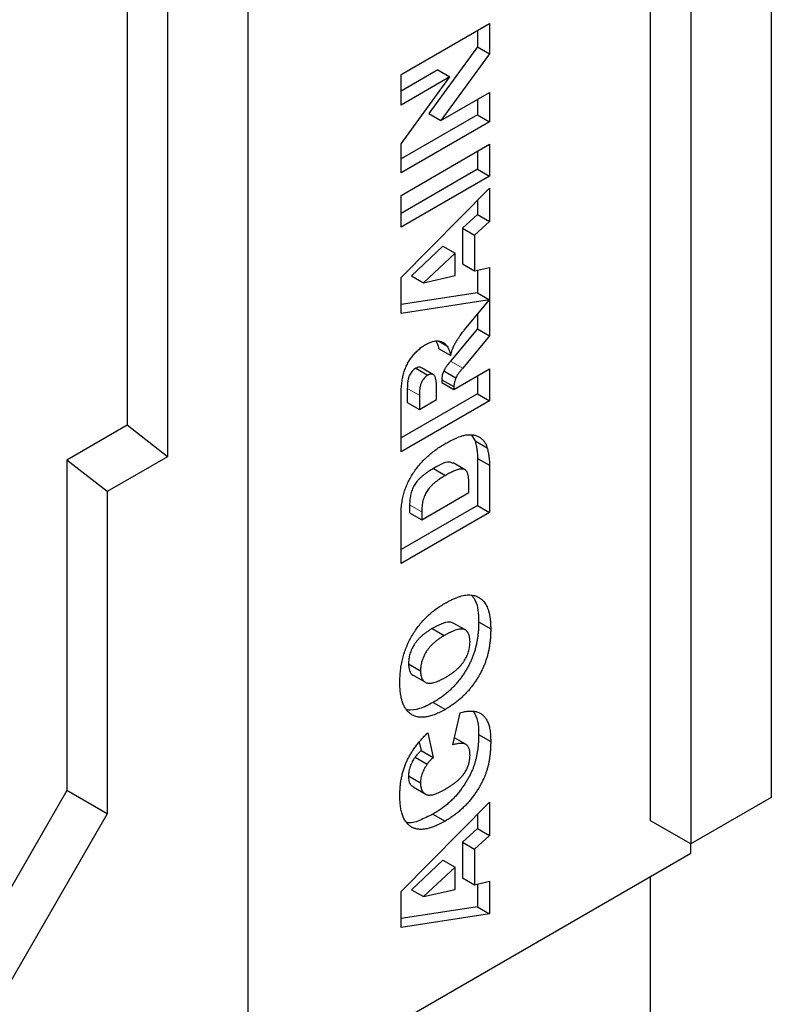
# Model space of a CAD drawing. Units: millimetres. Extents: x 0 to 420, y 0 to 297.
# Drawn here: x 149 to 162, y 76 to 94 of the extents above; entities that cross this region are included whole.
import ezdxf

# ---------------------------------------------------------------- set-up
doc = ezdxf.new("R2010")
doc.units = ezdxf.units.MM

msp = doc.modelspace()

# ---------------------------------------------------------------- linework, layer by layer
at = {"color": 7, "linetype": 'Continuous', "lineweight": 25}
for p, q in [((159.7589, 79.4463), (159.7589, 103.9205)), ((161.8802, 104.0407), (161.8802, 79.8545)), ((160.466, 103.5123), (160.466, 79.0381)), ((152.6878, 74.5478), (152.6878, 98.7341)), ((150.5665, 98.4699), (150.5665, 86.3877)), ((151.2736, 97.9177), (151.2736, 85.8355)), ((155.3748, 92.5463), (156.9304, 93.4444)), ((156.9304, 93.4444), (156.9304, 92.9078)), ((156.7183, 93.3219), (156.7183, 93.0303)), ((156.7183, 93.0303), (155.8625, 91.8597)), ((156.7183, 93.0303), (156.9304, 92.9078)), ((156.9304, 92.9078), (156.0746, 91.7372)), ((156.0232, 92.629), (155.3748, 92.2547)), ((155.3748, 92.0097), (155.3748, 92.5463)), ((156.2353, 92.5065), (155.3748, 92.0097)), ((155.3748, 91.3295), (156.2353, 92.5065)), ((156.0232, 92.629), (156.2353, 92.5065)), ((156.0746, 91.7372), (156.9304, 92.2312)), ((156.9304, 92.2312), (156.9304, 91.718)), ((156.7183, 92.1088), (156.7183, 91.8404)), ((156.7183, 91.8404), (155.3748, 91.0649)), ((155.8625, 91.8597), (156.0746, 91.7372)), ((156.7183, 91.8404), (156.9304, 91.718)), ((156.9304, 91.718), (155.3748, 90.8199)), ((155.3748, 90.8199), (155.3748, 91.3295)), ((155.3748, 90.4233), (156.9304, 91.3214)), ((156.9304, 91.3214), (156.9304, 90.7615)), ((156.7183, 91.1989), (156.7183, 90.8839)), ((156.7183, 90.8839), (155.3748, 90.1083)), ((156.9304, 90.7615), (155.3748, 89.8634)), ((156.7183, 90.8839), (156.9304, 90.7615)), ((155.3748, 88.9838), (156.9304, 90.5515)), ((155.3748, 89.8634), (155.3748, 90.4233)), ((156.9304, 90.5515), (156.9304, 89.9675)), ((156.7183, 90.3377), (156.7183, 90.09)), ((156.7183, 90.09), (156.4557, 89.8476)), ((156.7183, 90.09), (156.9304, 89.9675)), ((156.9304, 89.9675), (156.6678, 89.7251)), ((156.4557, 89.8476), (156.4557, 89.2221)), ((156.4557, 89.8476), (156.6678, 89.7251)), ((156.6678, 89.7251), (156.6678, 89.0996)), ((156.1122, 89.5305), (155.5604, 89.014)), ((156.3243, 89.408), (155.7725, 88.8915)), ((156.1122, 89.5305), (156.3243, 89.408)), ((156.3243, 89.0198), (156.3243, 89.408)), ((156.4557, 89.2221), (156.6678, 89.0996)), ((156.6678, 89.0996), (156.9304, 89.1605)), ((156.7185, 89.1113), (156.7189, 88.715)), ((156.9304, 89.1605), (156.931, 88.5925)), ((155.3748, 88.3521), (155.3748, 88.9838)), ((155.5604, 89.014), (155.7725, 88.8915)), ((155.7725, 88.8915), (156.3243, 89.0198)), ((156.7189, 88.715), (155.3748, 88.5073)), ((156.7189, 88.715), (156.931, 88.5925)), ((156.931, 88.5925), (155.3748, 88.3521)), ((156.4869, 88.0583), (156.9304, 88.5918)), ((156.9304, 88.5918), (156.9304, 87.9601)), ((156.7183, 88.3367), (156.7183, 88.0825)), ((156.7183, 88.0825), (156.2467, 87.515)), ((156.7183, 88.0825), (156.9304, 87.9601)), ((156.0326, 87.8643), (156.1854, 87.7761)), ((156.9304, 87.9601), (156.4588, 87.3925)), ((156.0352, 87.7341), (156.2473, 87.6116)), ((155.6355, 87.3893), (155.8477, 87.2668)), ((155.9445, 87.2763), (155.7324, 87.3988)), ((156.1277, 87.3457), (156.3398, 87.2232)), ((156.3041, 87.0171), (156.9304, 87.3786)), ((156.9304, 87.3786), (156.9304, 86.8187)), ((156.092, 87.1888), (156.092, 87.1396)), ((156.092, 87.1888), (156.3041, 87.0663)), ((156.092, 87.1396), (156.3041, 87.0171)), ((156.7183, 87.2562), (156.7183, 86.9412)), ((155.4859, 87.0368), (155.4859, 86.7897)), ((156.0011, 86.8421), (156.0011, 87.0795)), ((156.3041, 87.0663), (156.3041, 87.0171)), ((156.7183, 86.9412), (155.3748, 86.1656)), ((155.3748, 85.9207), (155.3748, 86.8528)), ((156.9304, 86.8187), (155.3748, 85.9207)), ((155.4859, 86.7897), (155.698, 86.6672)), ((155.698, 86.9144), (155.698, 86.6672)), ((155.698, 86.6672), (156.0011, 86.8421)), ((156.7183, 86.9412), (156.9304, 86.8187)), ((150.5665, 86.3877), (149.5058, 85.7754)), ((151.2736, 85.8355), (150.5665, 86.3877)), ((156.6149, 86.2175), (156.676, 86.1148)), ((156.676, 86.1148), (156.8881, 85.9924)), ((149.5058, 85.7754), (149.5058, 79.978)), ((150.2129, 85.2232), (149.5058, 85.7754)), ((151.2736, 85.8355), (150.2129, 85.2232)), ((156.7183, 85.8079), (156.7183, 84.9815)), ((156.7183, 85.8079), (156.9304, 85.6854)), ((155.9452, 85.6317), (156.1573, 85.5092)), ((156.5005, 85.6047), (156.2884, 85.7272)), ((156.9304, 85.6854), (156.9304, 84.859)), ((150.2129, 85.2232), (150.2129, 79.5698)), ((156.5668, 85.209), (156.5668, 85.3443)), ((155.7384, 84.7308), (156.5668, 85.209)), ((156.7183, 84.9815), (155.3748, 84.2059)), ((155.5263, 84.9907), (155.5263, 84.8533)), ((156.7183, 84.9815), (156.9304, 84.859)), ((156.9304, 84.859), (155.3748, 83.961)), ((155.3748, 83.961), (155.3748, 84.7874)), ((155.5263, 84.8533), (155.7384, 84.7308)), ((155.7384, 84.8683), (155.7384, 84.7308)), ((155.9206, 82.8179), (156.1327, 82.6955)), ((156.5051, 82.7945), (156.293, 82.917)), ((156.7385, 82.9358), (156.9506, 82.8133)), ((155.5061, 82.201), (155.7182, 82.0785)), ((155.5909, 81.9993), (155.803, 81.8769)), ((155.9414, 81.5235), (156.1536, 81.401)), ((156.2839, 80.7764), (156.4115, 81.3399)), ((155.8445, 80.9893), (155.9405, 80.5548)), ((156.5175, 80.7848), (156.3126, 80.9031)), ((156.7385, 80.9589), (156.9506, 80.8365)), ((155.6955, 80.8261), (155.7283, 80.6773)), ((155.6226, 80.563), (155.8347, 80.4405)), ((155.7283, 80.6773), (155.9405, 80.5548)), ((155.5061, 80.2336), (155.7182, 80.1112)), ((155.5863, 80.0393), (155.7984, 79.9169)), ((149.5058, 79.978), (144.9803, 72.1396)), ((150.2129, 79.5698), (149.5058, 79.978)), ((155.3748, 78.2055), (156.9304, 79.7732)), ((156.9304, 79.7732), (156.9304, 79.1892)), ((161.8802, 79.8545), (160.466, 79.0381)), ((150.2129, 79.5698), (145.5627, 71.5155)), ((155.9367, 79.561), (156.1488, 79.4386)), ((156.7183, 79.5594), (156.7183, 79.3116)), ((160.466, 79.0381), (159.7589, 79.4463)), ((156.7183, 79.3116), (156.4557, 79.0693)), ((156.9304, 79.1892), (156.6678, 78.9468)), ((156.7183, 79.3116), (156.9304, 79.1892)), ((156.4557, 79.0693), (156.4557, 78.4437)), ((156.4557, 79.0693), (156.6678, 78.9468)), ((160.466, 78.8746), (160.466, 79.0381)), ((125.1106, 58.4644), (160.466, 78.8746)), ((156.6678, 78.9468), (156.6678, 78.3213)), ((156.1122, 78.7521), (155.5604, 78.2357)), ((156.1122, 78.7521), (156.3243, 78.6297)), ((156.3243, 78.6297), (155.7725, 78.1132)), ((156.3243, 78.2415), (156.3243, 78.6297)), ((156.4557, 78.4437), (156.6678, 78.3213)), ((156.6678, 78.3213), (156.9304, 78.3821)), ((156.7183, 78.333), (156.7183, 77.9359)), ((156.9304, 78.3821), (156.9304, 77.8135)), ((159.7589, 75.2001), (159.7589, 78.4664)), ((155.3748, 77.5737), (155.3748, 78.2055)), ((155.5604, 78.2357), (155.7725, 78.1132)), ((155.7725, 78.1132), (156.3243, 78.2415)), ((156.7183, 77.9359), (155.3748, 77.7289)), ((156.9304, 77.8135), (155.3748, 77.5737)), ((156.7183, 77.9359), (156.9304, 77.8135))]:
    msp.add_line(p, q, dxfattribs=at)
at = {"color": 8, "linetype": 'Continuous', "lineweight": 18}
for p, q in [((156.2467, 87.515), (156.4588, 87.3925)), ((155.4859, 87.0368), (155.698, 86.9144)), ((155.5263, 84.9907), (155.7384, 84.8683))]:
    msp.add_line(p, q, dxfattribs=at)
at = {"color": 7, "linetype": 'Continuous', "lineweight": 25}
for points, knots in [([(156.3057, 87.7886), (156.3097, 87.7966), (156.3191, 87.8152), (156.3374, 87.8459), (156.3611, 87.8831), (156.3888, 87.9247), (156.4172, 87.9664), (156.4436, 88.0035), (156.4662, 88.0337), (156.4805, 88.0508), (156.4869, 88.0583)], [0, 0, 0, 0, 0.08210905, 0.19090177, 0.32602733, 0.48677726, 0.64989675, 0.7904421, 0.90676918, 1, 1, 1, 1]), ([(155.8085, 87.8042), (155.8295, 87.8156), (155.8702, 87.8378), (155.929, 87.8588), (155.9835, 87.8702), (156.0331, 87.8695), (156.0782, 87.8594), (156.1192, 87.8412), (156.1553, 87.8133), (156.1753, 87.7886), (156.1854, 87.7761)], [0, 0, 0, 0, 0.1384268, 0.2683879, 0.3933628, 0.5148141, 0.634648, 0.7546789, 0.8753652, 1, 1, 1, 1]), ([(155.9907, 87.862), (155.9991, 87.8461), (156.019, 87.8085), (156.0293, 87.7613), (156.0352, 87.7341)], [0, 0, 0, 0, 0.4222642, 1, 1, 1, 1]), ([(155.3748, 86.8528), (155.3749, 86.8739), (155.3751, 86.9147), (155.3771, 86.9749), (155.3798, 87.0317), (155.3839, 87.0855), (155.3892, 87.1362), (155.3957, 87.1838), (155.4037, 87.2283), (155.4124, 87.27), (155.4233, 87.3101), (155.4358, 87.3493), (155.451, 87.388), (155.4674, 87.4263), (155.4864, 87.4641), (155.5072, 87.5013), (155.5304, 87.538), (155.5552, 87.5743), (155.582, 87.6093), (155.6102, 87.6427), (155.6396, 87.6745), (155.6708, 87.704), (155.7032, 87.7323), (155.7371, 87.7584), (155.7724, 87.7823), (155.7963, 87.7968), (155.8085, 87.8042)], [0, 0, 0, 0, 0.0637556, 0.1234943, 0.1792373, 0.2314169, 0.2800958, 0.3249884, 0.3661984, 0.4041114, 0.4402549, 0.4755411, 0.5103702, 0.5454266, 0.580015, 0.615201, 0.6509763, 0.6875327, 0.724642, 0.7617313, 0.7990377, 0.8370277, 0.8761743, 0.9161583, 0.957228, 1, 1, 1, 1]), ([(156.1854, 87.7761), (156.1917, 87.7666), (156.205, 87.7465), (156.2205, 87.7081), (156.2355, 87.6634), (156.2433, 87.6294), (156.2473, 87.6116)], [0, 0, 0, 0, 0.2102136, 0.4456895, 0.7094404, 1, 1, 1, 1]), ([(156.2473, 87.6116), (156.252, 87.6297), (156.2608, 87.6635), (156.2753, 87.7112), (156.2898, 87.7522), (156.3007, 87.7772), (156.3057, 87.7886)], [0, 0, 0, 0, 0.3077532, 0.5749755, 0.8058987, 1, 1, 1, 1]), ([(156.2467, 87.515), (156.2327, 87.498), (156.2068, 87.4667), (156.173, 87.4212), (156.1462, 87.3821), (156.1334, 87.3569), (156.1277, 87.3457)], [0, 0, 0, 0, 0.3227341, 0.5957131, 0.8208153, 1, 1, 1, 1]), ([(155.6355, 87.3893), (155.6241, 87.382), (155.6024, 87.3682), (155.5715, 87.34), (155.5451, 87.3065), (155.5269, 87.2751), (155.5145, 87.2477), (155.5072, 87.2244), (155.5006, 87.1989), (155.4953, 87.171), (155.4908, 87.1407), (155.4882, 87.1082), (155.4862, 87.0731), (155.486, 87.0493), (155.4859, 87.0368)], [0, 0, 0, 0, 0.1089432, 0.20746, 0.3034087, 0.3992943, 0.45056, 0.507175, 0.5710259, 0.6404556, 0.7190653, 0.8039209, 0.8975277, 1, 1, 1, 1]), ([(155.7306, 87.3957), (155.725, 87.3997), (155.7103, 87.4104), (155.6766, 87.4091), (155.6492, 87.3959), (155.6355, 87.3893)], [0, 0, 0, 0, 0.2334854, 0.6167843, 1, 1, 1, 1]), ([(156.1277, 87.3457), (156.1222, 87.3324), (156.1114, 87.3058), (156.1001, 87.2658), (156.0932, 87.2263), (156.0924, 87.2014), (156.092, 87.1888)], [0, 0, 0, 0, 0.24745541, 0.4942802, 0.74213375, 1, 1, 1, 1]), ([(156.4588, 87.3925), (156.4448, 87.3756), (156.4189, 87.3443), (156.3851, 87.2988), (156.3583, 87.2596), (156.3455, 87.2344), (156.3398, 87.2232)], [0, 0, 0, 0, 0.3227341, 0.5957131, 0.8208153, 1, 1, 1, 1]), ([(155.8477, 87.2668), (155.8362, 87.2596), (155.8145, 87.2457), (155.7836, 87.2175), (155.7573, 87.184), (155.739, 87.1526), (155.7266, 87.1253), (155.7193, 87.102), (155.7127, 87.0765), (155.7074, 87.0485), (155.7029, 87.0182), (155.7004, 86.9857), (155.6983, 86.9506), (155.6981, 86.9268), (155.698, 86.9144)], [0, 0, 0, 0, 0.1089432, 0.20746, 0.3034087, 0.3992943, 0.45056, 0.507175, 0.5710259, 0.6404556, 0.7190653, 0.8039209, 0.8975277, 1, 1, 1, 1]), ([(155.9809, 87.2169), (155.9791, 87.2248), (155.9755, 87.2405), (155.9651, 87.2591), (155.9513, 87.273), (155.9343, 87.2821), (155.9147, 87.2859), (155.8938, 87.2855), (155.8711, 87.2792), (155.8556, 87.271), (155.8477, 87.2668)], [0, 0, 0, 0, 0.1275889, 0.2527495, 0.3758153, 0.5021847, 0.628419, 0.7513346, 0.8731705, 1, 1, 1, 1]), ([(156.0011, 87.0795), (156.0008, 87.0872), (156, 87.1057), (155.9957, 87.136), (155.9895, 87.1742), (155.9839, 87.2018), (155.9809, 87.2169)], [0, 0, 0, 0, 0.1571357, 0.3762192, 0.6578687, 1, 1, 1, 1]), ([(156.3398, 87.2232), (156.3344, 87.2099), (156.3235, 87.1834), (156.3122, 87.1434), (156.3053, 87.1038), (156.3045, 87.079), (156.3041, 87.0663)], [0, 0, 0, 0, 0.24745541, 0.4942802, 0.74213375, 1, 1, 1, 1]), ([(156.1472, 86.0633), (156.1674, 86.0748), (156.2067, 86.097), (156.2639, 86.1271), (156.3175, 86.1531), (156.3676, 86.1746), (156.4142, 86.1927), (156.4575, 86.2063), (156.4971, 86.2159), (156.5449, 86.2231), (156.5998, 86.2244), (156.6609, 86.2176), (156.7158, 86.1999), (156.7649, 86.1735), (156.8074, 86.139), (156.8423, 86.0971), (156.8703, 86.0492), (156.8822, 86.0112), (156.8881, 85.9924)], [0, 0, 0, 0, 0.06539781, 0.12710153, 0.18519478, 0.23943455, 0.29055327, 0.3380591, 0.3827831, 0.42415945, 0.50292073, 0.57931826, 0.65384442, 0.72778621, 0.7998669, 0.86854179, 0.93494985, 1, 1, 1, 1]), ([(156.676, 86.1148), (156.6825, 86.0889), (156.6952, 86.0386), (156.7083, 85.9611), (156.7168, 85.8851), (156.7178, 85.8331), (156.7183, 85.8079)], [0, 0, 0, 0, 0.2735246, 0.5304982, 0.7719011, 1, 1, 1, 1]), ([(155.3748, 84.7874), (155.375, 84.8073), (155.3754, 84.8463), (155.3778, 84.9044), (155.3823, 84.9608), (155.3884, 85.0153), (155.3967, 85.068), (155.4064, 85.1187), (155.4181, 85.1675), (155.4357, 85.2296), (155.4623, 85.3049), (155.5005, 85.393), (155.5448, 85.4781), (155.5958, 85.5597), (155.6518, 85.6376), (155.7123, 85.7116), (155.7772, 85.7813), (155.8461, 85.8464), (155.9183, 85.9068), (155.9926, 85.9644), (156.0693, 86.0164), (156.121, 86.0476), (156.1472, 86.0633)], [0, 0, 0, 0, 0.0426322, 0.0834803, 0.1220951, 0.1590772, 0.1940023, 0.227173, 0.2590131, 0.2890723, 0.3471972, 0.4035515, 0.4595424, 0.5156584, 0.5723232, 0.6295738, 0.6876722, 0.7475467, 0.8090138, 0.8713075, 0.9348522, 1, 1, 1, 1]), ([(156.8881, 85.9924), (156.8947, 85.9664), (156.9073, 85.9162), (156.9205, 85.8386), (156.9289, 85.7627), (156.9299, 85.7107), (156.9304, 85.6854)], [0, 0, 0, 0, 0.2735246, 0.5304982, 0.7719011, 1, 1, 1, 1]), ([(156.284, 85.7186), (156.2639, 85.7293), (156.2096, 85.7582), (156.0839, 85.7074), (155.9915, 85.657), (155.9452, 85.6317)], [0, 0, 0, 0, 0.227647, 0.6129796, 1, 1, 1, 1]), ([(155.9452, 85.6317), (155.926, 85.6203), (155.8889, 85.5984), (155.8356, 85.5634), (155.7872, 85.5281), (155.7433, 85.4932), (155.7041, 85.4577), (155.6698, 85.4217), (155.6398, 85.3861), (155.6148, 85.3493), (155.5934, 85.3116), (155.5753, 85.2719), (155.5603, 85.2301), (155.5475, 85.1862), (155.5382, 85.1403), (155.5314, 85.0922), (155.5268, 85.0415), (155.5265, 85.0081), (155.5263, 84.9907)], [0, 0, 0, 0, 0.0910536, 0.1753329, 0.2520889, 0.3220374, 0.3862671, 0.4442783, 0.4970399, 0.5459918, 0.5931308, 0.6415899, 0.6923289, 0.745905, 0.8026221, 0.8637993, 0.9293353, 1, 1, 1, 1]), ([(156.5668, 85.3443), (156.5666, 85.358), (156.5663, 85.3844), (156.5652, 85.4222), (156.5627, 85.4562), (156.5588, 85.4863), (156.5547, 85.5132), (156.5489, 85.5359), (156.5424, 85.5552), (156.5323, 85.5758), (156.5157, 85.596), (156.4896, 85.6118), (156.4575, 85.62), (156.4263, 85.6206), (156.3978, 85.6171), (156.3727, 85.6109), (156.3443, 85.6011), (156.313, 85.5896), (156.2785, 85.5736), (156.2409, 85.5553), (156.2002, 85.5335), (156.172, 85.5175), (156.1573, 85.5092)], [0, 0, 0, 0, 0.056453, 0.1084788, 0.156669, 0.2011339, 0.2413459, 0.2776119, 0.3104921, 0.3397506, 0.3956493, 0.4534264, 0.514728, 0.5811653, 0.6178513, 0.6585902, 0.7041337, 0.7538685, 0.8081632, 0.8672514, 0.9311705, 1, 1, 1, 1]), ([(156.1573, 85.5092), (156.1381, 85.4979), (156.101, 85.4759), (156.0478, 85.4409), (155.9993, 85.4056), (155.9554, 85.3708), (155.9162, 85.3352), (155.8819, 85.2993), (155.852, 85.2636), (155.827, 85.2268), (155.8056, 85.1891), (155.7874, 85.1495), (155.7724, 85.1077), (155.7596, 85.0638), (155.7504, 85.0178), (155.7436, 84.9698), (155.7389, 84.9191), (155.7386, 84.8856), (155.7384, 84.8683)], [0, 0, 0, 0, 0.0910536, 0.1753329, 0.2520889, 0.3220374, 0.3862671, 0.4442783, 0.4970399, 0.5459918, 0.5931308, 0.6415899, 0.6923289, 0.745905, 0.8026221, 0.8637993, 0.9293353, 1, 1, 1, 1]), ([(156.1409, 83.2601), (156.1629, 83.2724), (156.206, 83.2965), (156.2691, 83.3284), (156.3293, 83.3546), (156.3865, 83.3761), (156.4405, 83.3924), (156.4917, 83.4038), (156.5396, 83.4095), (156.5847, 83.4108), (156.6269, 83.4067), (156.6667, 83.3989), (156.7041, 83.3863), (156.7392, 83.3698), (156.772, 83.3488), (156.8018, 83.3228), (156.8298, 83.2934), (156.855, 83.259), (156.8775, 83.2201), (156.8971, 83.1765), (156.9139, 83.1281), (156.9274, 83.0746), (156.9377, 83.0162), (156.9453, 82.9533), (156.9497, 82.8854), (156.9503, 82.8377), (156.9506, 82.8133)], [0, 0, 0, 0, 0.0511321, 0.1001516, 0.1469613, 0.191917, 0.2349258, 0.2761586, 0.3161265, 0.3546338, 0.3922215, 0.4293954, 0.466142, 0.5028472, 0.5395262, 0.5765776, 0.6139666, 0.6521369, 0.6909669, 0.7306644, 0.7716564, 0.8140706, 0.8578671, 0.9032512, 0.9505795, 1, 1, 1, 1]), ([(156.6141, 83.4052), (156.6351, 83.3804), (156.6909, 83.3145), (156.7301, 83.1487), (156.7357, 83.0068), (156.7385, 82.9358)], [0, 0, 0, 0, 0.23258899, 0.61605604, 1, 1, 1, 1]), ([(155.3546, 81.8701), (155.3551, 81.9067), (155.3562, 81.9782), (155.3662, 82.087), (155.3821, 82.1929), (155.4047, 82.2962), (155.4339, 82.3969), (155.4692, 82.4948), (155.5116, 82.5901), (155.5603, 82.6824), (155.6146, 82.7714), (155.6749, 82.8554), (155.7399, 82.9352), (155.8102, 83.0101), (155.8857, 83.0803), (155.9662, 83.1454), (156.0518, 83.207), (156.1107, 83.2421), (156.1409, 83.2601)], [0, 0, 0, 0, 0.0735117, 0.1432224, 0.2092922, 0.2725113, 0.3329247, 0.3916232, 0.4492174, 0.5066826, 0.563906, 0.6209779, 0.6787354, 0.7377479, 0.7989186, 0.8626262, 0.9294353, 1, 1, 1, 1]), ([(155.9206, 82.8179), (155.9032, 82.8077), (155.8697, 82.7879), (155.8212, 82.7551), (155.7762, 82.7212), (155.7348, 82.6861), (155.697, 82.6502), (155.6629, 82.613), (155.6324, 82.5745), (155.6053, 82.5351), (155.5819, 82.4947), (155.5616, 82.4541), (155.5443, 82.4128), (155.5306, 82.3712), (155.5191, 82.329), (155.5119, 82.2865), (155.5069, 82.2433), (155.5064, 82.2153), (155.5061, 82.201)], [0, 0, 0, 0, 0.0866698, 0.1673022, 0.2427585, 0.3134487, 0.379208, 0.4407902, 0.4994178, 0.5556078, 0.6101922, 0.6635814, 0.7164621, 0.7700137, 0.8241645, 0.880212, 0.9390298, 1, 1, 1, 1]), ([(156.2926, 82.9163), (156.2731, 82.9239), (156.2127, 82.9475), (156.0789, 82.903), (155.9734, 82.8463), (155.9206, 82.8179)], [0, 0, 0, 0, 0.1921465, 0.595364, 1, 1, 1, 1]), ([(156.7385, 82.9358), (156.7383, 82.9108), (156.7378, 82.8619), (156.7341, 82.7885), (156.7274, 82.7165), (156.7184, 82.6465), (156.7066, 82.5782), (156.6926, 82.5118), (156.6754, 82.4469), (156.6559, 82.3836), (156.6333, 82.3215), (156.6081, 82.2604), (156.5794, 82.2001), (156.5481, 82.1402), (156.5136, 82.0808), (156.476, 82.022), (156.4354, 81.9638), (156.3918, 81.9067), (156.3455, 81.8506), (156.2961, 81.7969), (156.2438, 81.7456), (156.1888, 81.6963), (156.1309, 81.6496), (156.0703, 81.6047), (156.0069, 81.5622), (155.9635, 81.5366), (155.9414, 81.5235)], [0, 0, 0, 0, 0.0492712, 0.0966897, 0.1418901, 0.1854401, 0.2269808, 0.2671164, 0.3056139, 0.3430299, 0.3796496, 0.4158948, 0.4521166, 0.4885768, 0.5256302, 0.5634777, 0.60197, 0.6414929, 0.6819066, 0.7230977, 0.7653316, 0.8089184, 0.8540032, 0.9005843, 0.9492751, 1, 1, 1, 1]), ([(156.587, 82.5851), (156.5867, 82.5993), (156.5861, 82.6271), (156.5813, 82.6651), (156.5737, 82.6991), (156.5631, 82.7289), (156.5487, 82.7539), (156.5316, 82.7748), (156.5116, 82.7917), (156.4879, 82.8037), (156.4604, 82.8114), (156.4278, 82.812), (156.3905, 82.8072), (156.3485, 82.7967), (156.3014, 82.7799), (156.2496, 82.7574), (156.1928, 82.7295), (156.1532, 82.7071), (156.1327, 82.6955)], [0, 0, 0, 0, 0.0584098, 0.1142945, 0.1670799, 0.2183802, 0.2685867, 0.3179728, 0.3671754, 0.417552, 0.4702749, 0.5273526, 0.589527, 0.6579348, 0.7325207, 0.8142899, 0.9035416, 1, 1, 1, 1]), ([(156.9506, 82.8133), (156.9504, 82.7884), (156.9499, 82.7394), (156.9462, 82.666), (156.9395, 82.594), (156.9305, 82.5241), (156.9187, 82.4557), (156.9048, 82.3893), (156.8875, 82.3244), (156.868, 82.2612), (156.8454, 82.1991), (156.8202, 82.1379), (156.7916, 82.0776), (156.7602, 82.0177), (156.7257, 81.9584), (156.6881, 81.8995), (156.6476, 81.8413), (156.604, 81.7842), (156.5577, 81.7281), (156.5082, 81.6744), (156.4559, 81.6232), (156.4009, 81.5738), (156.343, 81.5272), (156.2825, 81.4822), (156.219, 81.4397), (156.1757, 81.4141), (156.1536, 81.401)], [0, 0, 0, 0, 0.0492712, 0.0966897, 0.1418901, 0.1854401, 0.2269808, 0.2671164, 0.3056139, 0.3430299, 0.3796496, 0.4158948, 0.4521166, 0.4885768, 0.5256302, 0.5634777, 0.60197, 0.6414929, 0.6819066, 0.7230977, 0.7653316, 0.8089184, 0.8540032, 0.9005843, 0.9492751, 1, 1, 1, 1]), ([(156.1327, 82.6955), (156.1154, 82.6852), (156.0818, 82.6654), (156.0333, 82.6326), (155.9883, 82.5988), (155.947, 82.5636), (155.9091, 82.5277), (155.875, 82.4905), (155.8446, 82.452), (155.8174, 82.4126), (155.7941, 82.3723), (155.7737, 82.3316), (155.7564, 82.2904), (155.7427, 82.2488), (155.7313, 82.2065), (155.724, 82.1641), (155.7191, 82.1209), (155.7185, 82.0928), (155.7182, 82.0785)], [0, 0, 0, 0, 0.0866698, 0.1673022, 0.2427585, 0.3134487, 0.379208, 0.4407902, 0.4994178, 0.5556078, 0.6101922, 0.6635814, 0.7164621, 0.7700137, 0.8241645, 0.880212, 0.9390298, 1, 1, 1, 1]), ([(156.1536, 81.9609), (156.1722, 81.9719), (156.2081, 81.9931), (156.26, 82.0278), (156.3078, 82.0633), (156.3515, 82.0994), (156.3913, 82.1359), (156.4268, 82.1742), (156.4586, 82.2127), (156.4862, 82.2523), (156.5099, 82.2925), (156.5307, 82.3331), (156.5481, 82.3743), (156.5624, 82.4159), (156.5734, 82.4579), (156.5813, 82.5002), (156.5861, 82.5431), (156.5867, 82.5709), (156.587, 82.5851)], [0, 0, 0, 0, 0.0906437, 0.174872, 0.2529973, 0.3253009, 0.3921904, 0.4545764, 0.5132558, 0.5681405, 0.6213693, 0.6733524, 0.7251865, 0.777162, 0.8299581, 0.8842232, 0.9405551, 1, 1, 1, 1]), ([(155.5061, 82.201), (155.5098, 82.1597), (155.5171, 82.0771), (155.5551, 82.0096), (155.5893, 82.0024), (155.592, 82.0018)], [0, 0, 0, 0, 0.4793981, 0.9578978, 1, 1, 1, 1]), ([(155.7182, 82.0785), (155.7185, 82.0652), (155.7191, 82.039), (155.724, 82.003), (155.7317, 81.9706), (155.7429, 81.9424), (155.7572, 81.918), (155.7746, 81.8973), (155.7953, 81.8807), (155.8192, 81.8679), (155.8468, 81.86), (155.8785, 81.8578), (155.9143, 81.8611), (155.9543, 81.87), (155.9984, 81.8848), (156.0465, 81.9045), (156.0987, 81.9299), (156.1348, 81.9504), (156.1536, 81.9609)], [0, 0, 0, 0, 0.0571418, 0.1121974, 0.1657062, 0.2172897, 0.2685776, 0.3202124, 0.3724278, 0.4258946, 0.4817443, 0.5402378, 0.6033757, 0.6712067, 0.7443361, 0.8233195, 0.9084369, 1, 1, 1, 1]), ([(156.1536, 81.401), (156.1229, 81.3841), (156.0632, 81.3512), (155.9763, 81.3123), (155.8946, 81.2843), (155.8181, 81.2673), (155.7465, 81.26), (155.6805, 81.2646), (155.6195, 81.2795), (155.5641, 81.3053), (155.5149, 81.3416), (155.4715, 81.3872), (155.4355, 81.4437), (155.4058, 81.5096), (155.3827, 81.5853), (155.3666, 81.671), (155.3561, 81.7659), (155.3551, 81.8347), (155.3546, 81.8701)], [0, 0, 0, 0, 0.0713449, 0.1389023, 0.2034313, 0.2651962, 0.3249378, 0.383286, 0.4410725, 0.4988362, 0.5566393, 0.6144839, 0.6730253, 0.7332192, 0.7953818, 0.8601022, 0.9281742, 1, 1, 1, 1]), ([(155.9414, 81.5235), (155.8605, 81.4802), (155.7003, 81.3946), (155.5555, 81.39), (155.4838, 81.3878)], [0, 0, 0, 0, 0.5050796, 1, 1, 1, 1]), ([(156.4115, 81.3399), (156.426, 81.3441), (156.4548, 81.3524), (156.4966, 81.3616), (156.5366, 81.3679), (156.5747, 81.3712), (156.6113, 81.3725), (156.6456, 81.3697), (156.6785, 81.3654), (156.7191, 81.3547), (156.7661, 81.3356), (156.8154, 81.3014), (156.8571, 81.2562), (156.8856, 81.2099), (156.9045, 81.1671), (156.9167, 81.1309), (156.9275, 81.0914), (156.936, 81.0477), (156.9425, 81.0004), (156.9472, 80.9492), (156.9501, 80.8944), (156.9505, 80.8561), (156.9506, 80.8365)], [0, 0, 0, 0, 0.0462142, 0.091313, 0.1347779, 0.1773274, 0.2186346, 0.2591099, 0.2988509, 0.3376127, 0.4136713, 0.4884581, 0.5627087, 0.6380787, 0.6768907, 0.7171618, 0.7594513, 0.8031103, 0.8493041, 0.8971854, 0.9474964, 1, 1, 1, 1]), ([(156.6497, 81.3609), (156.6769, 81.3087), (156.7345, 81.1984), (156.7371, 81.0416), (156.7385, 80.9589)], [0, 0, 0, 0, 0.4734156, 1, 1, 1, 1]), ([(155.3546, 79.8859), (155.3549, 79.9136), (155.3556, 79.9676), (155.3613, 80.0489), (155.3708, 80.1279), (155.3834, 80.2043), (155.4007, 80.2787), (155.421, 80.3506), (155.4458, 80.4203), (155.4741, 80.488), (155.5066, 80.5539), (155.5427, 80.6189), (155.5832, 80.6827), (155.6273, 80.7463), (155.676, 80.8086), (155.7284, 80.8701), (155.7848, 80.931), (155.8243, 80.9696), (155.8445, 80.9893)], [0, 0, 0, 0, 0.0761095, 0.1484068, 0.2168227, 0.2819293, 0.3439056, 0.4032944, 0.4608092, 0.5163736, 0.5717367, 0.627458, 0.684241, 0.7429532, 0.8034049, 0.866343, 0.9316329, 1, 1, 1, 1]), ([(156.7385, 80.9589), (156.7382, 80.9348), (156.7376, 80.8878), (156.7348, 80.8177), (156.7284, 80.7492), (156.7209, 80.6831), (156.7102, 80.6186), (156.6984, 80.5565), (156.6829, 80.4962), (156.6659, 80.4377), (156.6459, 80.3799), (156.6221, 80.3222), (156.5951, 80.2641), (156.5647, 80.2055), (156.5304, 80.1466), (156.4932, 80.0868), (156.4519, 80.0272), (156.4079, 79.967), (156.3604, 79.9078), (156.3093, 79.8509), (156.255, 79.7966), (156.1976, 79.7447), (156.137, 79.6946), (156.0731, 79.6473), (156.0059, 79.6023), (155.9601, 79.575), (155.9367, 79.561)], [0, 0, 0, 0, 0.0478265, 0.0932808, 0.1367311, 0.1781979, 0.2178511, 0.2557052, 0.2918581, 0.326475, 0.3604512, 0.395005, 0.4299109, 0.4657158, 0.5027883, 0.5409663, 0.5806285, 0.6216948, 0.6639943, 0.707105, 0.7513381, 0.7972816, 0.844698, 0.8942309, 0.9460956, 1, 1, 1, 1]), ([(156.9506, 80.8365), (156.9503, 80.8124), (156.9497, 80.7653), (156.9469, 80.6953), (156.9406, 80.6268), (156.9331, 80.5606), (156.9224, 80.4962), (156.9105, 80.4341), (156.895, 80.3737), (156.8781, 80.3152), (156.858, 80.2574), (156.8342, 80.1997), (156.8072, 80.1416), (156.7768, 80.083), (156.7425, 80.0241), (156.7053, 79.9643), (156.664, 79.9048), (156.62, 79.8445), (156.5725, 79.7853), (156.5215, 79.7285), (156.4672, 79.6741), (156.4097, 79.6222), (156.3491, 79.5721), (156.2852, 79.5248), (156.218, 79.4798), (156.1722, 79.4525), (156.1488, 79.4386)], [0, 0, 0, 0, 0.0478265, 0.0932808, 0.1367311, 0.1781979, 0.2178511, 0.2557052, 0.2918581, 0.326475, 0.3604512, 0.395005, 0.4299109, 0.4657158, 0.5027883, 0.5409663, 0.5806285, 0.6216948, 0.6639943, 0.707105, 0.7513381, 0.7972816, 0.844698, 0.8942309, 0.9460956, 1, 1, 1, 1]), ([(156.587, 80.5948), (156.5867, 80.6074), (156.5862, 80.632), (156.5829, 80.6663), (156.5763, 80.696), (156.5684, 80.723), (156.5572, 80.7452), (156.544, 80.7642), (156.528, 80.7789), (156.5095, 80.7897), (156.4889, 80.7976), (156.4658, 80.8022), (156.4409, 80.8044), (156.414, 80.8049), (156.3845, 80.8015), (156.353, 80.7955), (156.3193, 80.7877), (156.296, 80.7802), (156.2839, 80.7764)], [0, 0, 0, 0, 0.0693951, 0.1351796, 0.197358, 0.2560617, 0.3131265, 0.3681761, 0.4223351, 0.4769752, 0.5327842, 0.5903019, 0.6506759, 0.7135865, 0.7799355, 0.8496911, 0.9226286, 1, 1, 1, 1]), ([(155.6226, 80.563), (155.6136, 80.5499), (155.5958, 80.5241), (155.5727, 80.4832), (155.5522, 80.442), (155.5356, 80.4), (155.522, 80.3578), (155.5131, 80.3159), (155.5071, 80.274), (155.5065, 80.2472), (155.5061, 80.2336)], [0, 0, 0, 0, 0.1277425, 0.2513233, 0.3740547, 0.4961859, 0.6185887, 0.7423751, 0.8690287, 1, 1, 1, 1]), ([(155.7283, 80.6773), (155.717, 80.6666), (155.6959, 80.6468), (155.667, 80.6169), (155.6427, 80.5898), (155.6289, 80.5714), (155.6226, 80.563)], [0, 0, 0, 0, 0.3068907, 0.5736635, 0.8040876, 1, 1, 1, 1]), ([(155.9405, 80.5548), (155.9292, 80.5442), (155.908, 80.5243), (155.8792, 80.4945), (155.8549, 80.4673), (155.8411, 80.449), (155.8347, 80.4405)], [0, 0, 0, 0, 0.3068907, 0.5736635, 0.8040876, 1, 1, 1, 1]), ([(156.1463, 79.997), (156.1666, 80.0091), (156.2055, 80.0321), (156.2614, 80.0681), (156.3122, 80.1048), (156.3582, 80.141), (156.3995, 80.1769), (156.4355, 80.2134), (156.4669, 80.2496), (156.4933, 80.2864), (156.5155, 80.3233), (156.5348, 80.3605), (156.5508, 80.3983), (156.5644, 80.4366), (156.5744, 80.4756), (156.5815, 80.515), (156.5861, 80.5553), (156.5867, 80.5814), (156.587, 80.5948)], [0, 0, 0, 0, 0.1001368, 0.1916118, 0.2757696, 0.3527886, 0.4219903, 0.4851926, 0.5422626, 0.5943636, 0.6439154, 0.6921351, 0.7404775, 0.7887308, 0.8382799, 0.889992, 0.9433987, 1, 1, 1, 1]), ([(155.8347, 80.4405), (155.8257, 80.4274), (155.8079, 80.4017), (155.7848, 80.3608), (155.7644, 80.3195), (155.7477, 80.2776), (155.7341, 80.2354), (155.7253, 80.1935), (155.7192, 80.1515), (155.7186, 80.1248), (155.7182, 80.1112)], [0, 0, 0, 0, 0.1277425, 0.2513233, 0.3740547, 0.4961859, 0.6185887, 0.7423751, 0.8690287, 1, 1, 1, 1]), ([(155.5061, 80.2336), (155.5078, 80.2034), (155.5113, 80.1429), (155.5379, 80.0721), (155.5749, 80.0555), (155.5914, 80.0481)], [0, 0, 0, 0, 0.3570529, 0.7137392, 1, 1, 1, 1]), ([(155.7182, 80.1112), (155.7186, 80.0963), (155.7192, 80.0671), (155.7253, 80.0278), (155.7354, 79.9934), (155.7498, 79.9643), (155.7678, 79.9397), (155.7902, 79.9207), (155.8166, 79.9069), (155.8365, 79.9018), (155.8467, 79.8992)], [0, 0, 0, 0, 0.1343556, 0.2626372, 0.3855806, 0.5062353, 0.6261353, 0.746984, 0.8709946, 1, 1, 1, 1]), ([(156.1488, 79.4386), (156.1179, 79.4213), (156.0575, 79.3877), (155.9699, 79.3489), (155.8875, 79.319), (155.8106, 79.3005), (155.7396, 79.2933), (155.6736, 79.2955), (155.6136, 79.3095), (155.5591, 79.3335), (155.5107, 79.3681), (155.4688, 79.4126), (155.4331, 79.4669), (155.4047, 79.5318), (155.382, 79.6058), (155.3662, 79.69), (155.3562, 79.7835), (155.3551, 79.8512), (155.3546, 79.8859)], [0, 0, 0, 0, 0.0730428, 0.1422516, 0.2079928, 0.2706145, 0.3307424, 0.3890641, 0.4463055, 0.5033002, 0.5602744, 0.6171093, 0.6748947, 0.7344689, 0.7959003, 0.860471, 0.9284462, 1, 1, 1, 1]), ([(155.8467, 79.8992), (155.8551, 79.898), (155.8726, 79.8955), (155.9019, 79.8975), (155.9342, 79.9027), (155.9702, 79.9138), (156.0093, 79.9277), (156.052, 79.9469), (156.098, 79.9697), (156.1299, 79.9877), (156.1463, 79.997)], [0, 0, 0, 0, 0.0956557, 0.1984021, 0.3082937, 0.4265677, 0.554694, 0.6928069, 0.8414828, 1, 1, 1, 1]), ([(155.9367, 79.561), (155.8587, 79.5222), (155.703, 79.4446), (155.5381, 79.3937), (155.4775, 79.4189), (155.4767, 79.4192)], [0, 0, 0, 0, 0.4972237, 0.9933694, 1, 1, 1, 1])]:
    msp.add_open_spline(points, degree=3, knots=knots, dxfattribs=at)

doc.saveas('drawing.dxf')
